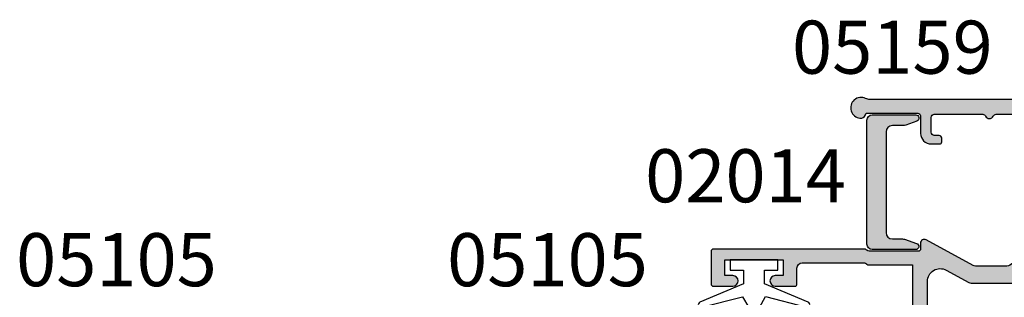
# Model space of a CAD drawing. Units: millimetres. Extents: x 0 to 354, y 0 to 482.
# Drawn here: x 212 to 304, y 78 to 104 of the extents above; entities that cross this region are included whole.
import ezdxf
from ezdxf.enums import TextEntityAlignment as Align

# ---------------------------------------------------------------- set-up
doc = ezdxf.new("R2010")
doc.units = ezdxf.units.MM
for name, color, linetype in [('02014$0$APL Hatch', 253, 'Continuous'), ('02014$0$APL Joinery', 2, 'Continuous'), ('05159$0$APL Hatch', 253, 'Continuous'), ('05159$0$APL Joinery', 2, 'Continuous'), ('9010100$0$APL Joinery', 2, 'Continuous'), ('APL Border', 7, 'Continuous'), ('APL Joinery', 2, 'Continuous'), ('APL Notes', 7, 'Continuous')]:
    doc.layers.add(name, color=color, linetype=linetype)
doc.styles.add('Arial-Bold', font='arialbd.ttf')

# ---------------------------------------------------------------- blocks, each defined once
blk = doc.blocks.new('9010100', base_point=(-698.0412257018843, 103.9239421823788))
at = {"layer": '9010100$0$APL Joinery', "color": 252}
blk.add_lwpolyline([(-697.0412257018843, 102.9239421823788), (-695.7492784149856, 102.9239421823788), (-694.0229808775647, 98.81824357162003, 0.9293418001092544), (-693.550394430906, 98.97737999157357), (-694.5444653146969, 102.8447215218598), (-693.5412257018843, 103.4239421823788), (-693.5412257018843, 104.4239421823788), (-694.5663527677214, 105.0157995697934), (-693.5768325592873, 108.8654371152974, 0.9293418001092604), (-694.0494190059462, 109.024573535251), (-695.7735859449865, 104.9239421823788), (-697.0412257018843, 104.9239421823788), (-697.0412257018843, 106.1739421823788), (-698.0412257018843, 106.1739421823788), (-698.0412257018843, 101.6739421823788), (-697.0412257018843, 101.6739421823788)], format="xyb", close=True, dxfattribs=at)
blk = doc.blocks.new('02014')
at = {"layer": '02014$0$APL Hatch'}
h = blk.add_hatch(color=256, dxfattribs=at)
edge = h.paths.add_edge_path()
edge.add_arc((-5.551115123125783e-17, -5.551115123125783e-17), 0.4999999999999999, 180, 270, ccw=False)
edge.add_line((-0.5, 0), (-0.4999999999998181, 4.099083285654046))
edge.add_arc((-0.1999999999998508, 4.099083285654041), 0.2999999999999673, 20.002413404746278, 179.999999999999, ccw=False)
edge.add_line((0.0819034640285281, 4.201701203040727), (0.4638069280573793, 3.152567560730569))
edge.add_arc((-0.09999999999972764, 2.94733172595876), 0.5999999999997275, -1.4767920220037922e-10, 20.002413404594677, ccw=False)
edge.add_line((0.5, 2.947331725957213), (0.5000000000003638, 1.900000327081614))
edge.add_arc((1.100000000000375, 1.900000327081602), 0.6000000000000113, 179.9999999999989, 269.9999999999989)
edge.add_line((1.100000000000364, 1.300000327081591), (10.58999982515434, 1.300000327081591))
edge.add_arc((10.58999982515433, 1.900000327081602), 0.6000000000000112, 270.000000000001, 360.0000000000011)
edge.add_line((11.18999982515434, 1.900000327081614), (11.1899998251547, 2.835773623693456))
edge.add_arc((11.78999982515443, 2.835773623695019), 0.5999999999997261, 161.5382234833048, 180.0000000001493, ccw=False)
edge.add_line((11.22087874941541, 3.025776784588044), (11.60543928728475, 4.177660289937648))
edge.add_arc((11.88999982515383, 4.082658709490111), 0.2999999999997798, 6.821210263296962e-12, 161.5382234830932, ccw=False)
edge.add_line((12.18999982515361, 4.082658709490147), (12.18999982515379, 1.70530256582424e-13))
edge.add_arc((11.68999982515379, 1.70530256582424e-13), 0.5, -90, 0, ccw=False)
edge.add_line((11.68999982515379, -0.4999999999998295), (0, -0.5))
at = {"layer": '02014$0$APL Joinery', "linetype": 'Continuous'}
blk.add_lwpolyline([(-9.184850993605148e-17, -0.5, -0.414213562373095), (-0.5, 0), (-0.4999999999998181, 4.099083285654046, -0.8390816864952021), (0.0819034640285281, 4.201701203040727), (0.4638069280573793, 3.152567560730569, -0.08749927460341565), (0.5, 2.947331725957213), (0.5000000000003638, 1.900000327081614, 0.414213562373095), (1.100000000000364, 1.300000327081591), (10.58999982515434, 1.300000327081591, 0.414213562373095), (11.18999982515434, 1.900000327081614), (11.1899998251547, 2.835773623693456, -0.08072939134887462), (11.22087874941541, 3.025776784588044), (11.60543928728475, 4.177660289937648, -0.8506020249002455), (12.18999982515361, 4.082658709490147), (12.18999982515379, 1.70530256582424e-13, -0.414213562373095), (11.68999982515379, -0.4999999999998295)], format="xyb", close=True, dxfattribs=at)
blk = doc.blocks.new('05159')
at = {"layer": '05159$0$APL Hatch'}
h = blk.add_hatch(color=256, dxfattribs=at)
h.dxf.hatch_style = 1
edge = h.paths.add_edge_path()
edge.add_arc((40.71582615927132, 5.716896893853249), 1.529999999999957, 51.036739483587894, 129.3269140411301, ccw=False)
edge.add_arc((42.14954017408496, 7.489709383578907), 0.7500000000001135, 231.036739483616, 258.2097517668984)
edge.add_arc((41.8941283675598, 6.266081658701324), 0.5000000000005009, 24.989351704089586, 78.20975176691297, ccw=False)
edge.add_arc((40.71582615927204, 5.71689689385355), 1.799999999999239, -24.96181480398002, 24.989351704109026, ccw=False)
edge.add_arc((41.89439217492068, 5.168278495732281), 0.4999999999996069, 281.8177851332956, 335.0381851959677, ccw=False)
edge.add_arc((42.1503920391249, 3.944773665530198), 0.7500000000005588, 101.8177851333019, 128.9907974166024)
edge.add_arc((40.71582615927144, 5.716896893852969), 1.529999999999622, 230.6730859588855, 308.9907974166123, ccw=False)
edge.add_arc((39.30257635828064, 3.991896893852837), 0.7000000000006019, 50.6730859588704, 154.0555392173585)
edge.add_line((38.6731233693439, 4.298146685231442), (36.48812685813219, 3.984919024965929))
edge.add_arc((36.51650749528894, 3.786942916724041), 0.2000000000000673, 98.15799040355613, 179.9999999999875)
edge.add_line((36.31650749528887, 3.786942916724085), (36.31650749528933, 2.616896503173704))
edge.add_arc((36.51650749528915, 2.616896503173704), 0.1999999999998181, 180, 270)
edge.add_line((36.51650749528915, 2.416896503173886), (44.20497867046004, 2.416896503175023))
edge.add_arc((44.20497867046004, 2.216896503175205), 0.1999999999998181, 0, 90, ccw=False)
edge.add_line((44.40497867045985, 2.216896503175205), (44.40497867045985, 0.7999981377935388))
edge.add_arc((45.20497867046004, 0.7999981377937202), 0.8000000000001819, 180.000000000013, 270)
edge.add_line((45.20497867046004, -1.862206461922256e-06), (47.0770219392419, -1.862206461922256e-06))
edge.add_arc((47.07702193924171, 0.7999981377934997), 0.7999999999999616, 270.0000000000138, 360.0000000000158)
edge.add_line((47.87702193924167, 0.79999813779372), (47.87702193924213, 1.575297502908908))
edge.add_arc((47.37702193924213, 1.575297502908908), 0.5, 0, 180)
edge.add_line((46.87702193924213, 1.575297502908908), (46.87702262938808, 1.299998889863284))
edge.add_arc((46.57702262938916, 1.299998137793402), 0.2999999999998669, -90.00000000002308, 0.00014363476708467715, ccw=False)
edge.add_line((46.57702262938903, 0.9999981377935381), (45.70497867045981, 0.9999981377935168))
edge.add_arc((45.70497867045986, 1.29999813779329), 0.2999999999997733, 179.9999999999613, 269.99999999999056, ccw=False)
edge.add_line((45.40497867046008, 1.299998137793493), (45.40497867046031, 2.916896503175023))
edge.add_arc((44.60497867047081, 2.916896503161313), 0.7999999999895024, 9.819008412743014e-10, 76.6576362036493)
edge.add_arc((44.90497867046027, 4.181807567220337), 0.4999999999999631, 180.000000000009, 256.6576362026859, ccw=False)
edge.add_line((44.40497867046031, 4.181807567220259), (44.40497867046031, 4.790616587182823))
edge.add_arc((44.70497867046026, 4.790616587182823), 0.2999999999999545, 90, 180, ccw=False)
edge.add_line((44.70497867046026, 5.090616587182778), (45.20497867046072, 5.090616587182778))
edge.add_arc((45.20497867046072, 5.290616587182596), 0.1999999999998181, 270, 360.0000000000651)
edge.add_line((45.40497867046054, 5.290616587182823), (45.40497867046008, 6.199998137793379))
edge.add_arc((45.70497867046014, 6.199998137793484), 0.300000000000054, 90.00000000001899, 180.00000000002, ccw=False)
edge.add_line((45.70497867046004, 6.499998137793538), (46.57707674142834, 6.499998137793524))
edge.add_arc((46.57707674142834, 6.199998137793521), 0.3000000000000025, -0.0016207633959197665, 90, ccw=False)
edge.add_line((46.87707674130831, 6.199989651496226), (46.87705395871791, 5.394599870694385))
edge.add_arc((47.37705395791763, 5.394571582992587), 0.4999999999999169, 179.9967584681479, 360.0000000000002)
edge.add_line((47.87705395791755, 5.394571582992588), (47.87702120837901, 8.078575348709004))
edge.add_arc((48.07702120836423, 8.078577789058686), 0.2000000000001118, 123.1689123758012, 180.0006991086867, ccw=False)
edge.add_line((47.96759938233151, 8.245990046637727), (49.01041878442982, 8.927584123737295))
edge.add_arc((48.90099695839727, 9.094996381316385), 0.2000000000000596, 303.1689123757528, 360.0000000001522)
edge.add_line((49.10099695839733, 9.094996381316916), (49.10099695836254, 26.34890465955127))
edge.add_arc((50.10099695837392, 26.34890465960222), 1.000000000011376, 154.5315962983151, 180.0000000029194, ccw=False)
edge.add_arc((48.30919318783234, 27.20233862939468), 0.9846688118871558, 334.5315962943517, 533.6675426129432)
edge.add_arc((47.82748151835125, 27.2557963201572), 0.500000000000189, 173.6675426140067, 248.3634372601006)
edge.add_line((47.64312261563225, 26.79102562939838), (47.80099695836259, 26.72840218697397))
edge.add_line((47.80099695836259, 26.72840218697397), (47.8009969583635, 21.84890523891804))
edge.add_arc((47.5509969583635, 21.84890523891804), 0.25, -90, 0, ccw=False)
edge.add_line((47.5509969583635, 21.59890523891804), (45.90452412952857, 21.59890523891826))
edge.add_arc((45.90452412952868, 20.59890523891792), 1.000000000000341, 90.00000000000652, 179.9999999999414)
edge.add_line((44.90452412952834, 20.59890523891895), (44.90452412952766, 19.80239961174227))
edge.add_arc((45.10452412952762, 19.80239961174198), 0.1999999999999602, 179.9999999999145, 269.9999999998942)
edge.add_line((45.10452412952725, 19.60239961174202), (45.45452412952716, 19.60239961174202))
edge.add_arc((45.45452412952716, 19.85239961174202), 0.25, 270, 359.9999999999479)
edge.add_line((45.70452412952716, 19.85239961174179), (45.70452412952761, 20.30239961174249))
edge.add_arc((46.00452412952747, 20.30239961174216), 0.299999999999855, 89.99999999998101, 179.9999999999376, ccw=False)
edge.add_line((46.00452412952757, 20.60239961174202), (47.40452412952902, 20.60239961174247))
edge.add_arc((47.40452412952902, 20.30239961174252), 0.2999999999999545, 0, 90, ccw=False)
edge.add_line((47.70452412952898, 20.30239961174252), (47.70452412952989, 15.73093989975779))
edge.add_arc((47.40452412944987, 15.73093989963137), 0.3000000000800185, -64.62306645691092, 2.4143105292750988e-08, ccw=False)
edge.add_arc((47.7045241295299, 15.09848436745896), 0.400000000079632, 115.3769335135404, 244.6230664756455)
edge.add_arc((47.40452412953016, 14.46602883533707), 0.2999999999999564, -3.0524915928253904e-11, 64.62306648104891, ccw=False)
edge.add_line((47.70452412953011, 14.46602883533691), (47.70452412953125, 9.898484367547159))
edge.add_arc((47.40452412953142, 9.898484367547054), 0.2999999999998266, -90.00000000002439, 2.000888343900442e-11, ccw=False)
edge.add_line((47.4045241295313, 9.598484367547227), (46.00452412953075, 9.598484367547))
edge.add_arc((46.00452412953075, 9.898484367546954), 0.2999999999999545, 180, 270, ccw=False)
edge.add_line((45.7045241295308, 9.898484367546954), (45.7045241295308, 10.39087572560092))
edge.add_arc((45.50452412953098, 10.39087572560092), 0.1999999999998181, 0, 90)
edge.add_line((45.50452412953098, 10.59087572560074), (45.1045241295277, 10.59087572560074))
edge.add_arc((45.10452412952748, 10.39087572560069), 0.2000000000000455, 89.99999999993486, 179.9999999999349)
edge.add_line((44.90452412952743, 10.39087572560092), (44.90452412952698, 9.304055157691055))
edge.add_arc((44.60452412952699, 9.304055157691094), 0.2999999999999829, 270.0000000000054, 359.9999999999925, ccw=False)
edge.add_line((44.60452412952702, 9.004055157691111), (41.29009022798334, 9.004055157690429))
edge.add_arc((41.29009022798323, 8.504055157690418), 0.5000000000000107, 89.99999999998697, 134.9999999999899)
edge.add_line((40.93653683739001, 8.857608548283762), (40.77085141244049, 8.691923123334481))
edge.add_arc((40.55871937808474, 8.90405515769034), 0.2999999999997771, 270.0000000000312, 314.99999999998585, ccw=False)
edge.add_line((40.5587193780849, 8.604055157690565), (40.27293294045771, 8.60405515769036))
edge.add_arc((40.27293294045751, 8.904055157690365), 0.300000000000006, 225.0000000000405, 270.00000000003797, ccw=False)
edge.add_line((40.06080090610169, 8.691923123334247), (39.89511548115195, 8.857608548283997))
edge.add_arc((39.5415620905591, 8.504055157690756), 0.4999999999996724, 45.00000000003224, 90.00000000000408)
edge.add_line((39.54156209055907, 9.004055157690429), (36.41260943787518, 9.004055157689953))
edge.add_arc((36.412609437875, 9.504055157689844), 0.4999999999998916, 212.4700589854471, 270.00000000002035, ccw=False)
edge.add_line((35.99077338441691, 9.235625755420271), (33.47916107975186, 13.18261745401911))
edge.add_arc((33.90099713320988, 13.45104685628853), 0.4999999999997583, 180.0000000000212, 212.4700589854363, ccw=False)
edge.add_line((33.40099713321013, 13.45104685628834), (33.40099713320944, 16.40609590438646))
edge.add_arc((33.9009971332094, 16.40609590438588), 0.4999999999999574, 151.5369290207686, 179.9999999999328, ccw=False)
edge.add_line((33.46143489587519, 16.64439202166372), (35.86721047018125, 21.08209795682439))
edge.add_arc((35.55951690404699, 21.2489052389183), 0.3499999999999646, 331.536929020877, 450.0000000000023)
edge.add_line((35.55951690404697, 21.59890523891826), (35.0009971332089, 21.59890523891825))
edge.add_arc((35.00099713320905, 21.79890523891845), 0.2000000000002018, 180.0000000000407, 269.9999999999552, ccw=False)
edge.add_line((34.80099713320885, 21.79890523891831), (34.8009971332084, 26.44266815143994))
edge.add_arc((35.10099713320839, 26.44266815143949), 0.2999999999999901, 134.9999999999108, 179.9999999999145, ccw=False)
edge.add_line((34.88886509885276, 26.65480018579578), (34.91312916756407, 26.67906425450708))
edge.add_arc((34.70099713320825, 26.89119628886315), 0.2999999999999617, 314.999999999966, 359.9999999999994)
edge.add_line((35.00099713320822, 26.89119628886314), (35.00099713320822, 41.15078138340797))
edge.add_arc((34.80099713320821, 41.15078138340797), 0.2000000000000028, 0, 90.01659460585398)
edge.add_line((34.80093920710698, 41.35078137501938), (31.7009393664033, 41.34988352045872))
edge.add_arc((31.70099713320642, 41.1498835288012), 0.2000000000000225, 90.01654897030191, 180.0000000000468)
edge.add_line((31.5009971332064, 41.14988352880104), (31.5009971332064, 39.29988352880113))
edge.add_arc((32.0009971332064, 39.29988352880113), 0.5, 180, 360)
edge.add_line((32.5009971332064, 39.29988352880113), (32.50099679444918, 40.04988425120345))
edge.add_line((32.50099679444918, 40.04988425120345), (34.00099797164091, 40.04988425120368))
edge.add_line((34.00099797164091, 40.04988425120368), (34.00099797164182, 34.549884281006))
edge.add_line((34.00099797164182, 34.549884281006), (32.50102845941763, 34.54988428100577))
edge.add_line((32.50102845941763, 34.54988428100577), (32.50102813320734, 35.2998835288009))
edge.add_arc((32.00099713320708, 35.29988352880068), 0.5000310000002628, 2.605348863424012e-11, 180)
edge.add_line((31.50096613320682, 35.29988352880068), (31.50099713320731, 33.44988352880236))
edge.add_arc((31.70099713320758, 33.44988352880236), 0.2000000000002728, 180, 270)
edge.add_line((31.70099713320758, 33.24988352880209), (33.20099713320712, 33.24988352880254))
edge.add_arc((33.2009971332071, 32.74988352880251), 0.5000000000000284, 3.183231456205249e-12, 89.99999999999682, ccw=False)
edge.add_line((33.70099713320712, 32.74988352880254), (33.70099713320849, 26.89119628886335))
edge.add_arc((33.40099713320852, 26.89119628886383), 0.2999999999999687, 314.99999999978604, 359.99999999990774, ccw=False)
edge.add_line((33.61312916756367, 26.6790642545071), (33.58886532157874, 26.65480040852216))
edge.add_arc((33.80099735593474, 26.44266837416635), 0.299999999999914, 135.0000000000269, 179.9999944342403)
edge.add_line((33.50099735593483, 26.4426684033086), (33.50099695836468, 22.34999813779845))
edge.add_line((33.50099695836468, 22.34999813779845), (14.25398560281172, 22.34999906236374))
edge.add_arc((14.25307914872008, 21.74999974708007), 0.5999999999999089, 89.91343997744971, 270)
edge.add_line((14.25307914872008, 21.14999974708016), (16.20007914871996, 21.14999974707993))
edge.add_arc((16.20007914871996, 20.84999974707998), 0.2999999999999545, 0, 90, ccw=False)
edge.add_line((16.50007914871992, 20.84999974707998), (16.50007914871992, 19.09988421346688))
edge.add_arc((16.20007914871996, 19.09988421346688), 0.2999999999999545, -90, 0, ccw=False)
edge.add_line((16.20007914871996, 18.79988421346692), (12.00015755556558, 18.79988421346692))
edge.add_line((12.00015755556558, 18.79988421346692), (11.60015755556594, 18.39988421346729))
edge.add_line((11.60015755556594, 18.39988421346729), (11.20015755556585, 18.79988421346692))
edge.add_line((11.20015755556585, 18.79988421346692), (9.700157555565852, 18.79988421346692))
edge.add_arc((9.700157555565852, 17.79988421346692), 1, 90, 180)
edge.add_line((8.700157555565852, 17.79988421346692), (8.700157555565852, 16.49614809173832))
edge.add_arc((8.200157555565852, 16.49614809173833), 0.5, 309.01209756979097, 359.9999999999988, ccw=False)
edge.add_line((8.514899788317393, 16.10764155778739), (6.017127042439029, 14.08411170116218))
edge.add_arc((5.072900344184367, 15.24963130301497), 1.49999999999999, 270.0000000000014, 309.0120975697931, ccw=False)
edge.add_line((5.072900344184404, 13.74963130301498), (1.500079148719692, 13.74963130301499))
edge.add_arc((1.500079148719706, 14.04963130301496), 0.2999999999999687, 179.9999999999939, 269.99999999999727, ccw=False)
edge.add_line((1.200079148719738, 14.04963130301499), (1.200079148719965, 18.45127795966789))
edge.add_arc((1.700079148719908, 18.45127795966785), 0.4999999999999434, 150.01495631554, 179.9999999999955, ccw=False)
edge.add_line((1.267001202343749, 18.7011649188365), (2.62229819042193, 21.05002393204617))
edge.add_arc((2.449079148719745, 21.14999974708023), 0.1999999999995627, 330.0079999999077, 404.9909999999024)
edge.add_line((2.590522717627096, 21.29139888715767), (1.590659594716286, 22.29141059567992))
edge.add_arc((1.449227731622464, 22.14999974707967), 0.2000000000000848, 44.99574306942353, 89.99999999998964)
edge.add_line((1.4492277316225, 22.34999974707975), (0.2999971332093025, 22.34999974707981))
edge.add_arc((0.2999971332090916, 22.04999974708009), 0.2999999999997165, 89.99999999995973, 180.0000000000129)
edge.add_line((-2.866790623556881e-06, 22.04999974708002), (-2.866786530830723e-06, 0.999998137792403))
edge.add_arc((0.9999971332134692, 0.9999981377924012), 1, 180, 270)
edge.add_line((0.9999971332134692, -1.862207598790633e-06), (4.900996958366136, -1.862205950331486e-06))
edge.add_arc((4.900996958366366, 0.1999981377940925), 0.2000000000000428, 269.9999999999341, 359.9999999999844)
edge.add_line((5.100996958366409, 0.1999981377940383), (5.100996958366011, 0.9500150188669902))
edge.add_arc((5.300996958366001, 0.950015018867166), 0.1999999999999904, 89.99838476756952, 180.0000000000504, ccw=False)
edge.add_line((5.30100259659082, 1.150015018787682), (6.000069775710358, 1.149995311297948))
edge.add_arc((6.000075413935408, 1.349995311218289), 0.1999999999998154, 269.9983847675031, 360.0000000000007)
edge.add_line((6.200075413935224, 1.349995311218292), (6.200075413935167, 2.149995311536342))
edge.add_arc((6.000075413935404, 2.149995311536291), 0.199999999999763, 1.47577737220082e-11, 89.99838476763365)
edge.add_line((6.000081052159999, 2.349995311456579), (4.758613064725836, 2.350030309834997))
edge.add_arc((4.758621522006595, 2.65003030975655), 0.3000000000407621, 198.5077935068989, 269.9983847783545, ccw=False)
edge.add_arc((3.999997133212789, 2.396083392483574), 0.5000000000000021, 18.50779349609444, 179.999999999974)
edge.add_line((3.499997133212787, 2.396083392483801), (3.499997133212602, 1.696083392483704))
edge.add_arc((3.199997133212617, 1.696083392483787), 0.2999999999999856, 269.9999999999544, 359.9999999999842, ccw=False)
edge.add_line((3.199997133212378, 1.396083392483801), (1.799997133212443, 1.39608339248421))
edge.add_arc((1.799997133212539, 1.696083392484189), 0.2999999999999794, 179.9999999999959, 269.9999999999817, ccw=False)
edge.add_line((1.49999713321256, 1.69608339248421), (1.499997133212517, 6.240401815539228))
edge.add_arc((1.799997133292335, 6.240401815665478), 0.3000000000798178, 115.3769335430589, 180.000000024112, ccw=False)
edge.add_arc((1.499997133212588, 6.872857347838019), 0.4000000000798259, 295.3769335135182, 424.6230664756294)
edge.add_arc((1.79999713321253, 7.505312879960042), 0.2999999999999705, 179.9999999999917, 244.6230664810467, ccw=False)
edge.add_line((1.49999713321256, 7.505312879960085), (1.499997133212517, 12.0496313030151))
edge.add_arc((1.799997133212521, 12.04963130301505), 0.3000000000000036, 90.0000000000012, 179.9999999999905, ccw=False)
edge.add_line((1.799997133212514, 12.34963130301506), (3.199997133212406, 12.34963130301555))
edge.add_arc((3.199997133212562, 12.04963130301556), 0.2999999999999972, 0, 90.00000000002979, ccw=False)
edge.add_line((3.49999713321256, 12.04963130301556), (3.499997133212787, 11.34963130301551))
edge.add_arc((3.999997133212787, 11.34963130301574), 0.5, 180.0000000000261, 360.0000000000196)
edge.add_line((4.499997133212787, 11.34963130301591), (4.499997133212517, 12.04963130301489))
edge.add_arc((4.799997133212518, 12.049631303015), 0.3000000000000007, 90.00000000000068, 180.0000000000217, ccw=False)
edge.add_line((4.799997133212514, 12.349631303015), (5.072900344184404, 12.349631303015))
edge.add_arc((5.072900344184465, 15.24963130301494), 2.899999999999936, 269.9999999999988, 309.0120975697905)
edge.add_line((6.898405294143345, 12.99629340609951), (7.428071369947574, 13.42539373966672))
edge.add_arc((7.742813602699136, 13.0368872057158), 0.4999999999999946, 1.0800249583553523e-11, 129.0120975697945, ccw=False)
edge.add_line((8.24281360269913, 13.03688720571589), (8.242813602699243, 12.47488421346602))
edge.add_arc((8.442813602699147, 12.47488421346594), 0.1999999999999034, 179.9999999999756, 269.9999999999756)
edge.add_line((8.442813602699061, 12.27488421346604), (14.67416231283551, 12.274884213467))
edge.add_arc((14.67416231283555, 12.4748842134671), 0.2000000000000934, 269.9999999999878, 396.9048417363642)
edge.add_line((14.83408909635091, 12.59498177345259), (13.59735333795925, 14.24186928658903))
edge.add_arc((12.99142496336586, 13.79988421346701), 0.7500000000000465, 36.10830229515574, 127.7013811775498)
edge.add_arc((11.60015755556727, 15.59988421346648), 1.525000000000108, 232.298618822509, 307.70138117750514, ccw=False)
edge.add_arc((10.20889014777137, 13.7998842134712), 0.7499999999950899, 52.29861882238772, 95.2399817817338)
edge.add_arc((11.60015755556697, 15.59988421346646), 1.800000000000076, 144.1917382380356, 215.8082617620139, ccw=False)
edge.add_arc((10.20889014776878, 17.3998842134652), 0.7499999999996633, 264.7600182184269, 307.7013811775919)
edge.add_arc((11.60015755556686, 15.59988421346694), 1.524999999999223, 52.298618822492585, 127.7013811774969, ccw=False)
edge.add_arc((12.99142496336504, 17.39988421346601), 0.7500000000003645, 232.2986188224604, 343.3984504010307)
edge.add_arc((13.99765555324057, 17.09988421346679), 0.3000000000000092, 89.99999999999022, 163.3984504010299, ccw=False)
edge.add_line((13.99765555324062, 17.3998842134668), (16.20007914871928, 17.39988421346638))
edge.add_arc((16.20007914872004, 19.09988421346658), 1.700000000000198, 269.9999999999745, 359.9999999999874)
edge.add_line((17.90007914872024, 19.0998842134662), (17.90007914872001, 20.44999974708011))
edge.add_arc((18.40007914871978, 20.44999974707989), 0.4999999999997726, 89.90518161158741, 179.9999999999739, ccw=False)
edge.add_line((18.40090659487672, 20.94999906241205), (31.96006411297537, 20.94999906241389))
edge.add_arc((31.96006411297537, 19.74999906241385), 1.200000000000038, -28.463070979151723, 90, ccw=False)
edge.add_line((33.01501348257841, 19.17808838094842), (31.86143489587528, 17.05019141684267))
edge.add_arc((32.30099713320975, 16.81189529956523), 0.4999999999999933, 151.5369290208241, 179.9999999999796)
edge.add_line((31.80099713320976, 16.81189529956541), (31.80099713321022, 12.98514292248168))
edge.add_arc((32.30099713321043, 12.98514292248176), 0.5000000000002132, 180.000000000009, 212.4700589854212)
edge.add_line((31.87916107975195, 12.71671352021221), (33.50666521968731, 10.15909532498776))
edge.add_line((33.50666521968731, 10.15909532498776), (33.83995486465881, 10.08502404141593))
edge.add_arc((33.79656491132469, 9.889787487590477), 0.1999999999999436, 32.470058985395895, 77.47005898535627, ccw=False)
edge.add_line((33.96529933270801, 9.997159248498148), (34.1984649362638, 9.630740155900744))
edge.add_arc((34.02973051488048, 9.523368394993065), 0.1999999999999488, -12.529941014638212, 32.47005898539771, ccw=False)
edge.add_line((34.22496706870595, 9.47997844165897), (34.15089578513414, 9.146688796687924))
edge.add_line((34.15089578513414, 9.146688796687924), (35.1124393650008, 7.635625755420358))
edge.add_arc((35.53427541845908, 7.904055157689377), 0.4999999999997641, 212.4700589853812, 269.9999999999715)
edge.add_line((35.53427541845883, 7.40405515768961), (38.22985725858928, 7.404055157690037))
edge.add_arc((38.22985725858977, 6.904055157689623), 0.5000000000004139, 26.628349072242486, 90.00000000005701, ccw=False)
edge.add_arc((39.30257635828063, 7.441896893853057), 0.6999999999999446, 206.6283490721096, 309.3269140411052)
at = {"layer": '05159$0$APL Joinery'}
blk.add_lwpolyline([(39.74619737204435, 6.900417073225201, -0.3555441098765447), (41.67792372184377, 6.906547380379452, 0.1191233518727496), (41.99629309016984, 6.755532748652623, -0.2364839710543337), (42.34732152459455, 6.477306568258365, -0.2214711245084906), (42.3476867963235, 4.957271419531326, -0.2364839710536374), (41.99679212060224, 4.678876563651892, 0.1191233518728296), (41.67849536812022, 4.527708938005237, -0.3556794567106425), (39.746197372045, 4.533376714481012, 0.4844014131586875), (38.6731233693439, 4.298146685231442), (36.48812685813219, 3.984919024965929, 0.3730991527323124), (36.31650749528887, 3.786942916724085), (36.31650749528933, 2.616896503173704, 0.414213562373095), (36.51650749528915, 2.416896503173886), (44.20497867046004, 2.416896503175023, -0.414213562373095), (44.40497867045985, 2.216896503175205), (44.40497867045985, 0.7999981377935388, 0.4142135623730286), (45.20497867046004, -1.862206461922256e-06), (47.0770219392419, -1.862206461922256e-06, 0.4142135623731054), (47.87702193924167, 0.79999813779372), (47.87702193924213, 1.575297502908908, 0.9999999999999999), (46.87702193924213, 1.575297502908908), (46.87702262938808, 1.299998889863284, -0.414214296627302), (46.57702262938903, 0.9999981377935381), (45.70497867045981, 0.9999981377935168, -0.4142135623732476), (45.40497867046008, 1.299998137793493), (45.40497867046031, 2.916896503175023, 0.3475404855911627), (44.78959405507375, 3.695303311810308, -0.3475404855912106), (44.40497867046031, 4.181807567220259), (44.40497867046031, 4.790616587182823, -0.414213562373095), (44.70497867046026, 5.090616587182778), (45.20497867046072, 5.090616587182778, 0.414213562373428), (45.40497867046054, 5.290616587182823), (45.40497867046008, 6.199998137793379, -0.4142135623731004), (45.70497867046004, 6.499998137793538), (46.57707674142834, 6.499998137793524, -0.4142218476604664), (46.87707674130831, 6.199989651496226), (46.87705395871791, 5.394599870694385, 1.00002828810192), (47.87705395791755, 5.394571582992588), (47.87702120837901, 8.078575348709004, -0.2531864824366783), (47.96759938233151, 8.245990046637727), (49.01041878442982, 8.927584123737295, 0.2531832364596419), (49.10099695839733, 9.094996381316916), (49.10099695836254, 26.34890465955127, -0.1115865879474485), (49.19817440186021, 26.77891795180702, 1.18266957001447), (47.33053220196359, 27.3109450004862, 0.3379751155531356), (47.64312261563225, 26.79102562939838), (47.80099695836259, 26.72840218697397), (47.8009969583635, 21.84890523891804, -0.414213562373095), (47.5509969583635, 21.59890523891804), (45.90452412952857, 21.59890523891826, 0.414213562372762), (44.90452412952834, 20.59890523891895), (44.90452412952766, 19.80239961174227, 0.4142135623729962), (45.10452412952725, 19.60239961174202), (45.45452412952716, 19.60239961174202, 0.4142135623728286), (45.70452412952716, 19.85239961174179), (45.70452412952761, 20.30239961174249, -0.414213562372873), (46.00452412952757, 20.60239961174202), (47.40452412952902, 20.60239961174247, -0.414213562373095), (47.70452412952898, 20.30239961174252), (47.70452412952989, 15.73093989975779, -0.289689863332134), (47.53309555814045, 15.45988752872775, 0.6324555321094826), (47.53309555807223, 14.73708120622252, -0.2896898633322532), (47.70452412953011, 14.46602883533691), (47.70452412953125, 9.898484367547159, -0.4142135623733214), (47.4045241295313, 9.598484367547227), (46.00452412953075, 9.598484367547, -0.414213562373095), (45.7045241295308, 9.898484367546954), (45.7045241295308, 10.39087572560092, 0.414213562373095), (45.50452412953098, 10.59087572560074), (45.1045241295277, 10.59087572560074, 0.414213562373095), (44.90452412952743, 10.39087572560092), (44.90452412952698, 9.304055157691055, -0.4142135623730292), (44.60452412952702, 9.004055157691111), (41.29009022798334, 9.004055157690429, 0.1989123673796714), (40.93653683739001, 8.857608548283762), (40.77085141244049, 8.691923123334481, -0.1989123673794526), (40.5587193780849, 8.604055157690565), (40.27293294045771, 8.60405515769036, -0.1989123673796463), (40.06080090610169, 8.691923123334247), (39.89511548115195, 8.857608548283997, 0.1989123673795298), (39.54156209055907, 9.004055157690429), (36.41260943787518, 9.004055157689953, -0.2564305436840471), (35.99077338441691, 9.235625755420271), (33.47916107975186, 13.18261745401911, -0.142632971112542), (33.40099713321013, 13.45104685628834), (33.40099713320944, 16.40609590438646, -0.1248360625479348), (33.46143489587519, 16.64439202166372), (35.86721047018125, 21.08209795682439, 0.5684431315391839), (35.55951690404697, 21.59890523891826), (35.0009971332089, 21.59890523891825, -0.4142135623726578), (34.80099713320885, 21.79890523891831), (34.8009971332084, 26.44266815143994, -0.1989123673796762), (34.88886509885276, 26.65480018579578), (34.91312916756407, 26.67906425450708, 0.1989123673798104), (35.00099713320822, 26.89119628886314), (35.00099713320822, 41.15078138340797, 0.4142983957299847), (34.80093920710698, 41.35078137501938), (31.7009393664033, 41.34988352045872, 0.4141289673777084), (31.5009971332064, 41.14988352880104), (31.5009971332064, 39.29988352880113, 0.9999999999999999), (32.5009971332064, 39.29988352880113), (32.50099679444918, 40.04988425120345), (34.00099797164091, 40.04988425120368), (34.00099797164182, 34.549884281006), (32.50102845941763, 34.54988428100577), (32.50102813320734, 35.2998835288009, 0.9999999999997725), (31.50096613320682, 35.29988352880068), (31.50099713320731, 33.44988352880236, 0.414213562373095), (31.70099713320758, 33.24988352880209), (33.20099713320712, 33.24988352880254, -0.4142135623730617), (33.70099713320712, 32.74988352880254), (33.70099713320849, 26.89119628886335, -0.1989123673802101), (33.61312916756367, 26.6790642545071), (33.58886532157874, 26.65480040852216, 0.1989123421334566), (33.50099735593483, 26.4426684033086), (33.50099695836468, 22.34999813779845), (14.25398560281172, 22.34999906236374, 1.00075566413928), (14.25307914872008, 21.14999974708016), (16.20007914871996, 21.14999974707993, -0.414213562373095), (16.50007914871992, 20.84999974707998), (16.50007914871992, 19.09988421346688, -0.414213562373095), (16.20007914871996, 18.79988421346692), (12.00015755556558, 18.79988421346692), (11.60015755556594, 18.39988421346729), (11.20015755556585, 18.79988421346692), (9.700157555565852, 18.79988421346692, 0.414213562373095), (8.700157555565852, 17.79988421346692), (8.700157555565852, 16.49614809173832, -0.2262214106234066), (8.514899788317393, 16.10764155778739), (6.017127042439029, 14.08411170116218, -0.1718857714790596), (5.072900344184404, 13.74963130301498), (1.500079148719692, 13.74963130301499, -0.4142135623731121), (1.200079148719738, 14.04963130301499), (1.200079148719965, 18.45127795966789, -0.1315861078222255), (1.267001202343749, 18.7011649188365), (2.62229819042193, 21.05002393204617), (2.622298190421702, 21.05002393204639, 0.3393715371553657), (2.590522717626868, 21.29139888715767), (2.590522717627096, 21.29139888715767), (1.590659594716286, 22.29141059567992, 0.1989316767302859), (1.4492277316225, 22.34999974707975), (0.2999971332093025, 22.34999974707981, 0.4142135623733681), (-2.866790623556881e-06, 22.04999974708002), (-2.866786530830723e-06, 0.9999981377924012, 0.414213562373095), (0.9999971332134692, -1.862207598790633e-06), (4.900996958366136, -1.862205950331486e-06, 0.4142135623733526), (5.100996958366409, 0.1999981377940383), (5.100996958366011, 0.9500150188669902, -0.414221819386536), (5.30100259659082, 1.150015018787682), (6.000069775710358, 1.149995311297948, 0.4142218193866217), (6.200075413935224, 1.349995311218292), (6.200075413935167, 2.149995311536342, 0.414205305408373), (6.000081052159999, 2.349995311456579), (4.758613064725836, 2.350030309834997, -0.3224640924932382), (4.474137376195984, 2.554800215737568, 0.8502560229016315), (3.499997133212787, 2.396083392483801), (3.499997133212602, 1.696083392483704, -0.4142135623732475), (3.199997133212378, 1.396083392483801), (1.799997133212443, 1.39608339248421, -0.4142135623730223), (1.49999713321256, 1.69608339248421), (1.499997133212517, 6.240401815539228, -0.2896898633321292), (1.671425704601987, 6.511454186568987, 0.6324555321095193), (1.67142570467044, 7.234260509074582, -0.2896898633321388), (1.49999713321256, 7.505312879960085), (1.499997133212517, 12.0496313030151, -0.4142135623730408), (1.799997133212514, 12.34963130301506), (3.199997133212406, 12.34963130301555, -0.4142135623732468), (3.49999713321256, 12.04963130301556), (3.499997133212787, 11.34963130301551, 0.999999999999943), (4.499997133212787, 11.34963130301591), (4.499997133212517, 12.04963130301489, -0.4142135623732024), (4.799997133212514, 12.349631303015), (5.072900344184404, 12.349631303015, 0.1718857714790593), (6.898405294143345, 12.99629340609951), (7.428071369947574, 13.42539373966672, -0.6310268134880673), (8.24281360269913, 13.03688720571589), (8.242813602699243, 12.47488421346602, 0.414213562373095), (8.442813602699061, 12.27488421346604), (14.67416231283551, 12.274884213467, 0.6182447202264792), (14.83408909635091, 12.59498177345259), (13.59735333795925, 14.24186928658903, 0.4223809510754989), (12.53276537837701, 14.39329080687318, -0.3414153147970183), (10.66754973275783, 14.39329080687295, 0.1895908703520031), (10.14039452285897, 14.54674989708539, -0.3230708201219741), (10.14039452285806, 16.65301852984626, 0.1895908703511843), (10.66754973275783, 16.80647762005967, -0.3414153147970585), (12.5327653783761, 16.8064776200595, 0.5266817533067182), (13.71016109899051, 17.18559849918083, -0.3316792665685667), (13.99765555324062, 17.3998842134668), (16.20007914871928, 17.39988421346638, 0.4142135623731606), (17.90007914872024, 19.0998842134662), (17.90007914872001, 20.44999974708011, -0.4146983524368315), (18.40090659487672, 20.94999906241205), (31.96006411297537, 20.94999906241389, -0.5684431315393387), (33.01501348257841, 19.17808838094842), (31.86143489587528, 17.05019141684267, 0.1248360625478962), (31.80099713320976, 16.81189529956541), (31.80099713321022, 12.98514292248168, 0.1426329711125295), (31.87916107975195, 12.71671352021221), (33.50666521968731, 10.15909532498776), (33.83995486465881, 10.08502404141593, -0.198912367379479), (33.96529933270801, 9.997159248498148), (34.1984649362638, 9.630740155900744, -0.1989123673798203), (34.22496706870595, 9.47997844165897), (34.15089578513414, 9.146688796687924), (35.1124393650008, 7.635625755420358, 0.2564305436841255), (35.53427541845883, 7.40405515768961), (38.22985725858928, 7.404055157690037, -0.283780589364184), (38.67682355012757, 7.128155881091777, 0.4807225085031617)], format="xyb", close=True, dxfattribs=at)

msp = doc.modelspace()

# ---------------------------------------------------------------- block references
at = {"layer": 'APL Border', "rotation": 90}
msp.add_blockref('05159', (318.1806586989998, 47.45802577940086), dxfattribs=at)
at = {"layer": 'APL Joinery', "rotation": 270}
for name, p in [('02014', (292.0330906623363, 94.60402560455069)), ('9010100', (280.880772570687, 81.45902661782858))]:
    msp.add_blockref(name, p, dxfattribs=at)

# ---------------------------------------------------------------- texts
at = {"layer": 'APL Notes', "style": 'Arial-Bold'}
for s, p in [('05159', (293.9280840861632, 98.9872471574107)), ('05105', (220.7579925706403, 78.95802661782838)), ('05105', (261.4034865706403, 78.95802661782844))]:
    msp.add_text(s, height=5, dxfattribs=at).set_placement(p, align=Align.CENTER)
msp.add_text('02014', height=5, dxfattribs=at).set_placement((270.6143034158541, 86.86810049994023))

doc.saveas('drawing.dxf')
